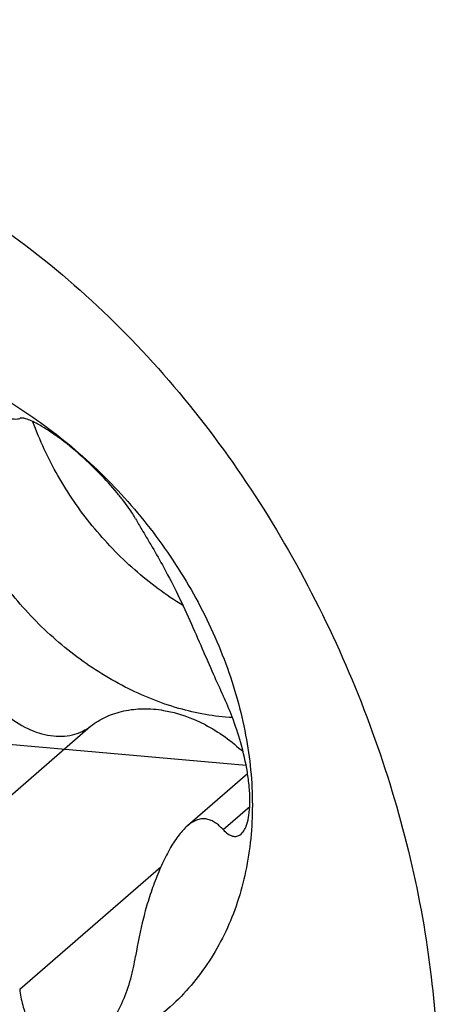
# Model space of a CAD drawing. Units: millimetres. Extents: x 0 to 594, y 0 to 420.
# Drawn here: x 133 to 138, y 59 to 70 of the extents above; entities that cross this region are included whole.
import ezdxf

# ---------------------------------------------------------------- set-up
doc = ezdxf.new("R2010")
doc.units = ezdxf.units.MM
doc.header["$LTSCALE"] = 32.67
for name, color, linetype in [('606942535-000_CL', 7, 'CONTINUOUS'), ('606943487-000_CL', 7, 'CONTINUOUS'), ('607234291-000_CL', 7, 'CONTINUOUS')]:
    doc.layers.add(name, color=color, linetype=linetype)

msp = doc.modelspace()

# ---------------------------------------------------------------- linework, layer by layer
at = {"layer": '606942535-000_CL', "color": 9, "linetype": 'CONTINUOUS'}
for p, q in [((131.3542, 59.4707), (134.1209, 61.8668)), ((135.6156, 60.7017), (135.9156, 60.9614)), ((133.3211, 58.9029), (134.913, 60.2815))]:
    msp.add_line(p, q, dxfattribs=at)
at = {"layer": '606942535-000_CL', "color": 7, "linetype": 'CONTINUOUS'}
msp.add_line((135.8912, 61.332), (135.2129, 60.7445), dxfattribs=at)
for points, knots in [([(128.064, 63.2519), (128.064, 63.5021), (128.0995, 63.8744), (128.2261, 64.346), (128.3565, 64.674), (128.5222, 64.9774), (128.7217, 65.2532), (128.9532, 65.4987), (129.2143, 65.7113), (129.5024, 65.8891), (129.8147, 66.0301), (130.1479, 66.1332), (130.6217, 66.2198), (131.2527, 66.2253), (132.0247, 66.0741), (132.7938, 65.7727), (133.5315, 65.3332), (134.2109, 64.7723), (134.8068, 64.1111), (135.2967, 63.3744), (135.6625, 62.5894), (135.89, 61.7855), (135.9448, 61.2416), (135.9448, 60.9769)], [0, 0, 0, 0, 0.0597802, 0.0884831, 0.1164748, 0.1438804, 0.1708563, 0.197583, 0.2242559, 0.2510737, 0.2782261, 0.3058838, 0.3341893, 0.393059, 0.4553722, 0.5210161, 0.5894216, 0.6596867, 0.7307039, 0.8012866, 0.8702939, 0.9367556, 1, 1, 1, 1]), ([(131.3542, 65.9031), (131.4531, 65.8638), (131.6608, 65.7871), (131.9865, 65.6806), (132.3256, 65.5788), (132.6051, 65.498), (132.8111, 65.4386), (132.9394, 65.402), (133.0463, 65.3725), (133.1328, 65.3505), (133.2009, 65.3358), (133.2533, 65.3282), (133.2919, 65.3271), (133.3133, 65.3314), (133.3211, 65.3353)], [0, 0, 0, 0, 0.1553551, 0.3232741, 0.5002621, 0.6723515, 0.7482058, 0.813379, 0.8671375, 0.9101538, 0.943654, 0.9689369, 0.9872549, 1, 1, 1, 1]), ([(135.72, 61.9637), (135.5156, 61.9754), (135.0963, 62.0507), (134.4908, 62.295), (133.9163, 62.6613), (133.4006, 63.1317), (132.968, 63.6833), (132.6396, 64.2899), (132.4313, 64.9221), (132.3782, 65.3545), (132.3765, 65.5645)], [0, 0, 0, 0, 0.1150765, 0.2372012, 0.3649622, 0.4960741, 0.627778, 0.7572346, 0.8819153, 1, 1, 1, 1]), ([(134.6282, 64.2045), (134.6183, 64.2228), (134.5938, 64.2637), (134.5486, 64.3308), (134.4892, 64.411), (134.3824, 64.5437), (134.2145, 64.7285), (133.9851, 64.945), (133.7801, 65.1083), (133.6262, 65.2122), (133.5329, 65.2676), (133.4562, 65.3061), (133.4024, 65.3273), (133.368, 65.3363), (133.3487, 65.3392), (133.3333, 65.3392), (133.3245, 65.337), (133.3211, 65.3353)], [0, 0, 0, 0, 0.0352903, 0.0809532, 0.1373968, 0.204804, 0.3702634, 0.5609518, 0.7402787, 0.8146832, 0.8761629, 0.924529, 0.9603967, 0.9739879, 0.984922, 0.9934578, 1, 1, 1, 1]), ([(135.1619, 63.227), (134.9697, 63.345), (134.6023, 63.6179), (134.1262, 64.1125), (133.7379, 64.6759), (133.5462, 65.0879), (133.471, 65.298)], [0, 0, 0, 0, 0.2487536, 0.5018063, 0.7539254, 1, 1, 1, 1]), ([(134.6282, 64.2045), (134.6505, 64.1634), (134.7074, 64.0664), (134.8107, 63.8943), (134.9429, 63.6643), (135.0915, 63.3794), (135.239, 63.0634), (135.3749, 62.7513), (135.4974, 62.4678), (135.577, 62.2917), (135.6156, 62.2103)], [0, 0, 0, 0, 0.0629711, 0.1514344, 0.2703658, 0.4201081, 0.5840777, 0.739814, 0.8786189, 1, 1, 1, 1]), ([(135.9448, 60.9769), (135.9448, 60.7266), (135.9093, 60.3544), (135.7826, 59.8827), (135.6523, 59.5547), (135.4866, 59.2514), (135.287, 58.9756), (135.0555, 58.7301), (134.7944, 58.5174), (134.5063, 58.3397), (134.1941, 58.1986), (133.8609, 58.0956), (133.3871, 58.0089), (132.756, 58.0034), (131.9841, 58.1546), (131.215, 58.456), (130.4772, 58.8955), (129.7978, 59.4564), (129.202, 60.1176), (128.712, 60.8544), (128.3463, 61.6394), (128.1188, 62.4432), (128.064, 62.9871), (128.064, 63.2519)], [0, 0, 0, 0, 0.0597802, 0.0884831, 0.1164748, 0.1438804, 0.1708563, 0.197583, 0.2242559, 0.2510737, 0.2782261, 0.3058838, 0.3341893, 0.393059, 0.4553722, 0.5210161, 0.5894216, 0.6596867, 0.7307039, 0.8012866, 0.8702939, 0.9367556, 1, 1, 1, 1]), ([(132.8132, 62.997), (132.8005, 62.9583), (132.7825, 62.8762), (132.7779, 62.7475), (132.7949, 62.6139), (132.8464, 62.4316), (132.9608, 62.2132), (133.1589, 61.9926), (133.3993, 61.8316), (133.621, 61.7601), (133.7939, 61.7501), (133.9146, 61.7656), (134.0255, 61.8036), (134.0912, 61.8437), (134.1209, 61.8668)], [0, 0, 0, 0, 0.0567631, 0.1163297, 0.1787871, 0.2439036, 0.379713, 0.5183725, 0.6532546, 0.7789162, 0.8376552, 0.8936756, 0.947505, 1, 1, 1, 1]), ([(135.9173, 61.0281), (135.9173, 61.0802), (135.9116, 61.1882), (135.8826, 61.4068), (135.8214, 61.6712), (135.7264, 61.9576), (135.6528, 62.132), (135.6156, 62.2103)], [0, 0, 0, 0, 0.1272575, 0.263621, 0.5382221, 0.7884643, 1, 1, 1, 1]), ([(134.1209, 61.8668), (134.1748, 61.9086), (134.2945, 61.9809), (134.497, 62.0472), (134.7173, 62.0709), (135.0326, 62.0445), (135.4331, 61.901), (135.7128, 61.6978), (135.8413, 61.5768)], [0, 0, 0, 0, 0.1083969, 0.2197503, 0.3359346, 0.4580528, 0.7197133, 1, 1, 1, 1]), ([(135.8173, 60.6525), (135.8338, 60.6667), (135.8549, 60.6961), (135.8761, 60.7421), (135.8968, 60.8048), (135.9136, 60.9012), (135.9173, 60.9832), (135.9173, 61.0281)], [0, 0, 0, 0, 0.1641234, 0.2656576, 0.3820499, 0.6613973, 1, 1, 1, 1]), ([(135.6156, 60.7017), (135.6019, 60.7168), (135.574, 60.7447), (135.529, 60.78), (135.482, 60.8062), (135.4324, 60.8221), (135.38, 60.8256), (135.3249, 60.8146), (135.2674, 60.7875), (135.2313, 60.7604), (135.2129, 60.7445)], [0, 0, 0, 0, 0.1326887, 0.2557308, 0.3707052, 0.48068, 0.5907663, 0.7082692, 0.8418713, 1, 1, 1, 1]), ([(135.2129, 60.7445), (135.1781, 60.7144), (135.1088, 60.6363), (135.0161, 60.4936), (134.9273, 60.3195), (134.846, 60.1246), (134.7747, 59.918), (134.6946, 59.6365), (134.6505, 59.4213), (134.6282, 59.2775)], [0, 0, 0, 0, 0.0862692, 0.1940003, 0.3182524, 0.4518582, 0.58933, 0.7274769, 1, 1, 1, 1]), ([(135.6156, 60.7017), (135.6312, 60.6846), (135.6557, 60.6615), (135.6922, 60.6394), (135.7184, 60.629), (135.7445, 60.6246), (135.7704, 60.6268), (135.7954, 60.636), (135.8103, 60.6464), (135.8173, 60.6525)], [0, 0, 0, 0, 0.2986639, 0.4290096, 0.548458, 0.6600206, 0.7682727, 0.8793361, 1, 1, 1, 1]), ([(134.1964, 58.3546), (134.2588, 58.4087), (134.3697, 58.5405), (134.4917, 58.7696), (134.5783, 59.0189), (134.6149, 59.1913), (134.6282, 59.2775)], [0, 0, 0, 0, 0.2390427, 0.4915503, 0.7475122, 1, 1, 1, 1]), ([(133.3211, 58.9029), (133.3284, 58.8424), (133.3502, 58.7247), (133.4078, 58.5589), (133.4909, 58.4137), (133.5839, 58.3159), (133.6705, 58.2597), (133.7404, 58.23), (133.8149, 58.2139), (133.8925, 58.2125), (133.9714, 58.2264), (134.0783, 58.2658), (134.1515, 58.3157), (134.1964, 58.3546)], [0, 0, 0, 0, 0.1380228, 0.2701419, 0.3955538, 0.5141595, 0.5715865, 0.6283296, 0.6851752, 0.7430754, 0.8029767, 0.8656189, 1, 1, 1, 1])]:
    msp.add_open_spline(points, degree=3, knots=knots, dxfattribs=at)
at = {"layer": '606943487-000_CL', "color": 1, "linetype": 'CONTINUOUS'}
msp.add_line((135.8747, 61.4254), (131.6447, 61.7984), dxfattribs=at)
at = {"layer": '607234291-000_CL', "color": 9, "linetype": 'CONTINUOUS'}
msp.add_open_spline([(121.1257, 62.932), (121.1406, 63.9092), (121.2259, 65.9005), (121.5066, 68.9256), (121.9402, 72.0241), (122.5228, 75.167), (123.2489, 78.3254), (124.1119, 81.47), (125.1038, 84.5716), (126.2154, 87.6015), (127.4363, 90.5316), (128.7552, 93.3349), (130.1599, 95.9853), (131.6374, 98.4586), (133.1741, 100.7319), (134.7558, 102.7845), (136.3681, 104.5976), (137.497, 105.6771), (138.0644, 106.1685)], degree=3, knots=[0, 0, 0, 0, 0.0616915, 0.1257444, 0.1917118, 0.2591162, 0.3274581, 0.3962243, 0.464895, 0.5329522, 0.5998866, 0.6652059, 0.7284427, 0.7891637, 0.8469787, 0.901553, 0.9526201, 1, 1, 1, 1], dxfattribs=at)
at = {"layer": '607234291-000_CL', "color": 7, "linetype": 'CONTINUOUS'}
for points, knots in [([(123.439, 67.2638), (123.5951, 67.3991), (123.9202, 67.6568), (124.4402, 68.0008), (124.9903, 68.3008), (125.7608, 68.64), (126.7833, 68.9424), (127.8492, 69.0688), (128.7137, 69.0614), (129.3676, 69.0004), (130.0198, 68.8837), (130.8851, 68.6533), (131.9424, 68.2265), (133.1321, 67.5132), (134.2249, 66.6189), (135.2018, 65.5713), (136.0493, 64.4011), (136.7573, 63.1406), (137.318, 61.8228), (137.7253, 60.4813), (137.9741, 59.1502), (138.0337, 58.2666), (138.0337, 57.8359)], [0, 0, 0, 0, 0.0286366, 0.0574029, 0.0863123, 0.1153768, 0.1739681, 0.2333387, 0.2633852, 0.2936804, 0.3242442, 0.3550955, 0.4176715, 0.4815313, 0.5466237, 0.6127425, 0.6795135, 0.7463963, 0.8127005, 0.8776228, 0.9403162, 1, 1, 1, 1]), ([(123.2771, 64.0564), (123.2771, 63.6571), (123.3365, 62.8421), (123.589, 61.6224), (124.0015, 60.4043), (124.7578, 58.806), (125.7887, 57.3245), (127.0366, 56.0296), (128.0654, 55.1694), (129.1638, 54.4407), (130.3101, 53.8578), (131.4815, 53.4329), (132.6546, 53.1746), (133.8063, 53.089), (134.9131, 53.1786), (135.7864, 53.4006), (136.4357, 53.6635), (136.7429, 53.8222), (136.8915, 53.908)], [0, 0, 0, 0, 0.0603981, 0.1231336, 0.1879433, 0.2544276, 0.3901473, 0.4584097, 0.5260707, 0.5925612, 0.6573791, 0.7201243, 0.7805328, 0.83851, 0.8941588, 0.9477957, 0.9740432, 1, 1, 1, 1]), ([(124.1432, 63.8064), (124.1432, 63.4263), (124.2033, 62.6496), (124.4583, 61.4891), (124.8739, 60.3336), (125.6328, 58.8272), (126.662, 57.4486), (127.8994, 56.2718), (128.911, 55.5107), (129.982, 54.89), (131.0886, 54.4237), (132.206, 54.1227), (133.3093, 53.9946), (134.3735, 54.0432), (135.2148, 54.233), (135.8393, 54.4718), (136.2793, 54.6912), (136.6917, 54.951), (136.947, 55.1504), (137.0689, 55.256)], [0, 0, 0, 0, 0.0611131, 0.1247227, 0.1905125, 0.258006, 0.3954388, 0.4642478, 0.5321366, 0.5984873, 0.6627843, 0.7246592, 0.7839344, 0.840662, 0.8951496, 0.9217511, 0.9480232, 0.9740692, 1, 1, 1, 1]), ([(136.2604, 53.2329), (136.142, 53.1304), (135.8929, 52.9372), (135.4877, 52.6874), (135.0517, 52.4777), (134.4222, 52.2489), (133.5588, 52.0689), (132.4483, 52.0206), (131.2669, 52.132), (130.0379, 52.3972), (128.7877, 52.8086), (127.5447, 53.3571), (126.3379, 54.033), (125.1951, 54.8258), (124.1433, 55.725), (123.208, 56.7196), (122.4135, 57.7968), (121.783, 58.9418), (121.337, 60.1355), (121.1718, 60.9587), (121.1257, 61.3684)], [0, 0, 0, 0, 0.0236587, 0.0475171, 0.0717746, 0.0966121, 0.148561, 0.2042496, 0.26393, 0.3273306, 0.3937865, 0.4624091, 0.5322498, 0.6024224, 0.6721736, 0.7409117, 0.8082163, 0.8738431, 0.9377308, 1, 1, 1, 1])]:
    msp.add_open_spline(points, degree=3, knots=knots, dxfattribs=at)

doc.saveas('drawing.dxf')
